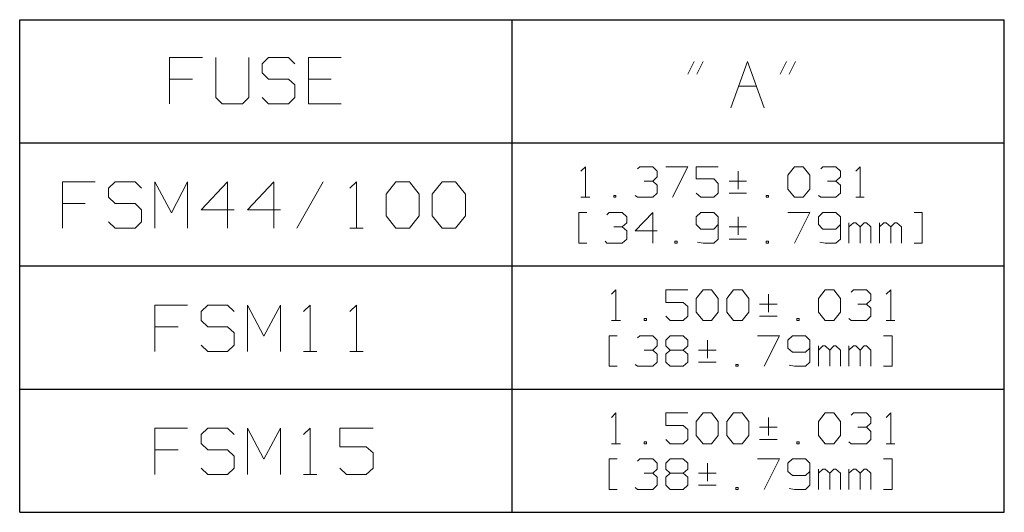
# Model space of a CAD drawing. Units: inches. Extents: x -3.57 to 3.55, y -2.65 to 2.91.
# Drawn here: x 0.2 to 1.73, y -1.23 to -0.47 of the extents above; entities that cross this region are included whole.
import ezdxf

# ---------------------------------------------------------------- set-up
doc = ezdxf.new("R2010")
doc.units = ezdxf.units.IN
doc.header["$MEASUREMENT"] = 0
doc.layers.add('Layer 1', color=7, linetype='Continuous')

msp = doc.modelspace()

# ---------------------------------------------------------------- linework, layer by layer
at = {"layer": 'Layer 1', "lineweight": 25}
for points in [[(0.2021, -0.466), (0.2021, -0.466), (1.725, -0.466), (1.725, -0.466)], [(0.2021, -1.2271), (0.2021, -1.2271), (0.2021, -0.466), (0.2021, -0.466)], [(0.9639, -1.2271), (0.9639, -1.2271), (0.9639, -0.466), (0.9639, -0.466)], [(1.725, -1.2271), (1.725, -1.2271), (1.725, -0.466), (1.725, -0.466)], [(0.2021, -0.6563), (0.2021, -0.6563), (1.725, -0.6563), (1.725, -0.6563)], [(0.2021, -0.8465), (0.2021, -0.8465), (1.725, -0.8465), (1.725, -0.8465)], [(0.2021, -1.0368), (0.2021, -1.0368), (1.725, -1.0368), (1.725, -1.0368)], [(0.2021, -1.2271), (0.2021, -1.2271), (1.725, -1.2271), (1.725, -1.2271)]]:
    msp.add_open_spline(points, degree=3, dxfattribs=at)
at = {"layer": 'Layer 1', "lineweight": 13}
for points in [[(0.4847, -0.5243), (0.4847, -0.5243), (0.434, -0.5243), (0.434, -0.5243)], [(0.434, -0.5243), (0.434, -0.5243), (0.434, -0.5958), (0.434, -0.5958)], [(0.5056, -0.5243), (0.5056, -0.5243), (0.5056, -0.5861), (0.5056, -0.5861)], [(0.5563, -0.5861), (0.5563, -0.5861), (0.5563, -0.5243), (0.5563, -0.5243)], [(0.5868, -0.5243), (0.5868, -0.5243), (0.5771, -0.534), (0.5771, -0.534)], [(0.6181, -0.5243), (0.6181, -0.5243), (0.5868, -0.5243), (0.5868, -0.5243)], [(0.6278, -0.534), (0.6278, -0.534), (0.6181, -0.5243), (0.6181, -0.5243)], [(0.6993, -0.5243), (0.6993, -0.5243), (0.6486, -0.5243), (0.6486, -0.5243)], [(0.6486, -0.5243), (0.6486, -0.5243), (0.6486, -0.5958), (0.6486, -0.5958)], [(1.2451, -0.5306), (1.2451, -0.5306), (1.2354, -0.55), (1.2354, -0.55)], [(1.259, -0.5306), (1.259, -0.5306), (1.2493, -0.55), (1.2493, -0.55)], [(1.3021, -0.6021), (1.3021, -0.6021), (1.3278, -0.5306), (1.3278, -0.5306)], [(1.3278, -0.5306), (1.3278, -0.5306), (1.3535, -0.6021), (1.3535, -0.6021)], [(1.3882, -0.5306), (1.3882, -0.5306), (1.3785, -0.55), (1.3785, -0.55)], [(1.4021, -0.5306), (1.4021, -0.5306), (1.3924, -0.55), (1.3924, -0.55)], [(0.5771, -0.534), (0.5771, -0.534), (0.5771, -0.5479), (0.5771, -0.5479)], [(0.5771, -0.5479), (0.5771, -0.5479), (0.5868, -0.5576), (0.5868, -0.5576)], [(0.4694, -0.5576), (0.4694, -0.5576), (0.434, -0.5576), (0.434, -0.5576)], [(0.5868, -0.5576), (0.5868, -0.5576), (0.6181, -0.5576), (0.6181, -0.5576)], [(0.6181, -0.5576), (0.6181, -0.5576), (0.6278, -0.5667), (0.6278, -0.5667)], [(0.684, -0.5576), (0.684, -0.5576), (0.6486, -0.5576), (0.6486, -0.5576)], [(0.6278, -0.5667), (0.6278, -0.5667), (0.6278, -0.5861), (0.6278, -0.5861)], [(1.3139, -0.5688), (1.3139, -0.5688), (1.341, -0.5688), (1.341, -0.5688)], [(0.5056, -0.5861), (0.5056, -0.5861), (0.5153, -0.5958), (0.5153, -0.5958)], [(0.5465, -0.5958), (0.5465, -0.5958), (0.5563, -0.5861), (0.5563, -0.5861)], [(0.5868, -0.5958), (0.5868, -0.5958), (0.5771, -0.5861), (0.5771, -0.5861)], [(0.6278, -0.5861), (0.6278, -0.5861), (0.6181, -0.5958), (0.6181, -0.5958)], [(0.5153, -0.5958), (0.5153, -0.5958), (0.5465, -0.5958), (0.5465, -0.5958)], [(0.6181, -0.5958), (0.6181, -0.5958), (0.5868, -0.5958), (0.5868, -0.5958)], [(0.6486, -0.5958), (0.6486, -0.5958), (0.6993, -0.5958), (0.6993, -0.5958)], [(1.0701, -0.7), (1.0701, -0.7), (1.0771, -0.6931), (1.0771, -0.6931)], [(1.0771, -0.6931), (1.0771, -0.6931), (1.0771, -0.7403), (1.0771, -0.7403)], [(1.1576, -0.6965), (1.1576, -0.6965), (1.1611, -0.6931), (1.1611, -0.6931)], [(1.1611, -0.6931), (1.1611, -0.6931), (1.1813, -0.6931), (1.1813, -0.6931)], [(1.1813, -0.6931), (1.1813, -0.6931), (1.1882, -0.7), (1.1882, -0.7)], [(1.1882, -0.7), (1.1882, -0.7), (1.1882, -0.709), (1.1882, -0.709)], [(1.2014, -0.6931), (1.2014, -0.6931), (1.2354, -0.6931), (1.2354, -0.6931)], [(1.2354, -0.6931), (1.2354, -0.6931), (1.2118, -0.7403), (1.2118, -0.7403)], [(1.2826, -0.6931), (1.2826, -0.6931), (1.2486, -0.6931), (1.2486, -0.6931)], [(1.2486, -0.6931), (1.2486, -0.6931), (1.2486, -0.7118), (1.2486, -0.7118)], [(1.3132, -0.7278), (1.3132, -0.7278), (1.3132, -0.7), (1.3132, -0.7)], [(1.3903, -0.7063), (1.3903, -0.7063), (1.4007, -0.6931), (1.4007, -0.6931)], [(1.4007, -0.6931), (1.4007, -0.6931), (1.4139, -0.6931), (1.4139, -0.6931)], [(1.4139, -0.6931), (1.4139, -0.6931), (1.4243, -0.7063), (1.4243, -0.7063)], [(1.441, -0.6965), (1.441, -0.6965), (1.4444, -0.6931), (1.4444, -0.6931)], [(1.4444, -0.6931), (1.4444, -0.6931), (1.4646, -0.6931), (1.4646, -0.6931)], [(1.4646, -0.6931), (1.4646, -0.6931), (1.4715, -0.7), (1.4715, -0.7)], [(1.4715, -0.7), (1.4715, -0.7), (1.4715, -0.709), (1.4715, -0.709)], [(1.4951, -0.7), (1.4951, -0.7), (1.5021, -0.6931), (1.5021, -0.6931)], [(1.5021, -0.6931), (1.5021, -0.6931), (1.5021, -0.7403), (1.5021, -0.7403)], [(1.1681, -0.7153), (1.1681, -0.7153), (1.1813, -0.7153), (1.1813, -0.7153)], [(1.1813, -0.7153), (1.1813, -0.7153), (1.1882, -0.709), (1.1882, -0.709)], [(1.1813, -0.7153), (1.1813, -0.7153), (1.1882, -0.7215), (1.1882, -0.7215)], [(1.2486, -0.7118), (1.2486, -0.7118), (1.2757, -0.7118), (1.2757, -0.7118)], [(1.2757, -0.7118), (1.2757, -0.7118), (1.2826, -0.7188), (1.2826, -0.7188)], [(1.2993, -0.7153), (1.2993, -0.7153), (1.3264, -0.7153), (1.3264, -0.7153)], [(1.3903, -0.7278), (1.3903, -0.7278), (1.3903, -0.7063), (1.3903, -0.7063)], [(1.4243, -0.7063), (1.4243, -0.7063), (1.4243, -0.7278), (1.4243, -0.7278)], [(1.4514, -0.7153), (1.4514, -0.7153), (1.4646, -0.7153), (1.4646, -0.7153)], [(1.4646, -0.7153), (1.4646, -0.7153), (1.4715, -0.709), (1.4715, -0.709)], [(1.4646, -0.7153), (1.4646, -0.7153), (1.4715, -0.7215), (1.4715, -0.7215)], [(0.3188, -0.7167), (0.3188, -0.7167), (0.2681, -0.7167), (0.2681, -0.7167)], [(0.2681, -0.7167), (0.2681, -0.7167), (0.2681, -0.7882), (0.2681, -0.7882)], [(0.35, -0.7167), (0.35, -0.7167), (0.3396, -0.7264), (0.3396, -0.7264)], [(0.3396, -0.7264), (0.3396, -0.7264), (0.3396, -0.7403), (0.3396, -0.7403)], [(0.3806, -0.7167), (0.3806, -0.7167), (0.35, -0.7167), (0.35, -0.7167)], [(0.3903, -0.7264), (0.3903, -0.7264), (0.3806, -0.7167), (0.3806, -0.7167)], [(0.4111, -0.7882), (0.4111, -0.7882), (0.4111, -0.7167), (0.4111, -0.7167)], [(0.4111, -0.7167), (0.4111, -0.7167), (0.4368, -0.7646), (0.4368, -0.7646)], [(0.4368, -0.7646), (0.4368, -0.7646), (0.4618, -0.7167), (0.4618, -0.7167)], [(0.4618, -0.7167), (0.4618, -0.7167), (0.4618, -0.7882), (0.4618, -0.7882)], [(0.5236, -0.7167), (0.5236, -0.7167), (0.4826, -0.7597), (0.4826, -0.7597)], [(0.5236, -0.7882), (0.5236, -0.7882), (0.5236, -0.7167), (0.5236, -0.7167)], [(0.5951, -0.7167), (0.5951, -0.7167), (0.5542, -0.7597), (0.5542, -0.7597)], [(0.5951, -0.7882), (0.5951, -0.7882), (0.5951, -0.7167), (0.5951, -0.7167)], [(0.6715, -0.7167), (0.6715, -0.7167), (0.6306, -0.7882), (0.6306, -0.7882)], [(0.7125, -0.7264), (0.7125, -0.7264), (0.7229, -0.7167), (0.7229, -0.7167)], [(0.7229, -0.7167), (0.7229, -0.7167), (0.7229, -0.7882), (0.7229, -0.7882)], [(0.7688, -0.7354), (0.7688, -0.7354), (0.784, -0.7167), (0.784, -0.7167)], [(0.784, -0.7167), (0.784, -0.7167), (0.8049, -0.7167), (0.8049, -0.7167)], [(0.8049, -0.7167), (0.8049, -0.7167), (0.8201, -0.7354), (0.8201, -0.7354)], [(0.8403, -0.7354), (0.8403, -0.7354), (0.8556, -0.7167), (0.8556, -0.7167)], [(0.8556, -0.7167), (0.8556, -0.7167), (0.8764, -0.7167), (0.8764, -0.7167)], [(0.8764, -0.7167), (0.8764, -0.7167), (0.8917, -0.7354), (0.8917, -0.7354)], [(1.1882, -0.7215), (1.1882, -0.7215), (1.1882, -0.734), (1.1882, -0.734)], [(1.2826, -0.7188), (1.2826, -0.7188), (1.2826, -0.734), (1.2826, -0.734)], [(1.4007, -0.7403), (1.4007, -0.7403), (1.3903, -0.7278), (1.3903, -0.7278)], [(1.4243, -0.7278), (1.4243, -0.7278), (1.4139, -0.7403), (1.4139, -0.7403)], [(1.4715, -0.7215), (1.4715, -0.7215), (1.4715, -0.734), (1.4715, -0.734)], [(0.3396, -0.7403), (0.3396, -0.7403), (0.35, -0.75), (0.35, -0.75)], [(0.7688, -0.7688), (0.7688, -0.7688), (0.7688, -0.7354), (0.7688, -0.7354)], [(0.8201, -0.7354), (0.8201, -0.7354), (0.8201, -0.7688), (0.8201, -0.7688)], [(0.8403, -0.7688), (0.8403, -0.7688), (0.8403, -0.7354), (0.8403, -0.7354)], [(0.8917, -0.7354), (0.8917, -0.7354), (0.8917, -0.7688), (0.8917, -0.7688)], [(1.0701, -0.7403), (1.0701, -0.7403), (1.084, -0.7403), (1.084, -0.7403)], [(1.1243, -0.7375), (1.1243, -0.7375), (1.1208, -0.7375), (1.1208, -0.7375)], [(1.1208, -0.7375), (1.1208, -0.7375), (1.1208, -0.7403), (1.1208, -0.7403)], [(1.1208, -0.7403), (1.1208, -0.7403), (1.1243, -0.7403), (1.1243, -0.7403)], [(1.1243, -0.7403), (1.1243, -0.7403), (1.1243, -0.7375), (1.1243, -0.7375)], [(1.1576, -0.7403), (1.1576, -0.7403), (1.1542, -0.7375), (1.1542, -0.7375)], [(1.1813, -0.7403), (1.1813, -0.7403), (1.1576, -0.7403), (1.1576, -0.7403)], [(1.1882, -0.734), (1.1882, -0.734), (1.1813, -0.7403), (1.1813, -0.7403)], [(1.2556, -0.7403), (1.2556, -0.7403), (1.2486, -0.734), (1.2486, -0.734)], [(1.2757, -0.7403), (1.2757, -0.7403), (1.2556, -0.7403), (1.2556, -0.7403)], [(1.2826, -0.734), (1.2826, -0.734), (1.2757, -0.7403), (1.2757, -0.7403)], [(1.2993, -0.734), (1.2993, -0.734), (1.3264, -0.734), (1.3264, -0.734)], [(1.3604, -0.7375), (1.3604, -0.7375), (1.3569, -0.7375), (1.3569, -0.7375)], [(1.3569, -0.7375), (1.3569, -0.7375), (1.3569, -0.7403), (1.3569, -0.7403)], [(1.3569, -0.7403), (1.3569, -0.7403), (1.3604, -0.7403), (1.3604, -0.7403)], [(1.3604, -0.7403), (1.3604, -0.7403), (1.3604, -0.7375), (1.3604, -0.7375)], [(1.4139, -0.7403), (1.4139, -0.7403), (1.4007, -0.7403), (1.4007, -0.7403)], [(1.441, -0.7403), (1.441, -0.7403), (1.4375, -0.7375), (1.4375, -0.7375)], [(1.4646, -0.7403), (1.4646, -0.7403), (1.441, -0.7403), (1.441, -0.7403)], [(1.4715, -0.734), (1.4715, -0.734), (1.4646, -0.7403), (1.4646, -0.7403)], [(1.4951, -0.7403), (1.4951, -0.7403), (1.5083, -0.7403), (1.5083, -0.7403)], [(0.3035, -0.75), (0.3035, -0.75), (0.2681, -0.75), (0.2681, -0.75)], [(0.35, -0.75), (0.35, -0.75), (0.3806, -0.75), (0.3806, -0.75)], [(0.3806, -0.75), (0.3806, -0.75), (0.3903, -0.7597), (0.3903, -0.7597)], [(0.3903, -0.7597), (0.3903, -0.7597), (0.3903, -0.7785), (0.3903, -0.7785)], [(0.4826, -0.7597), (0.4826, -0.7597), (0.534, -0.7597), (0.534, -0.7597)], [(0.5542, -0.7597), (0.5542, -0.7597), (0.6056, -0.7597), (0.6056, -0.7597)], [(0.784, -0.7882), (0.784, -0.7882), (0.7688, -0.7688), (0.7688, -0.7688)], [(0.8201, -0.7688), (0.8201, -0.7688), (0.8049, -0.7882), (0.8049, -0.7882)], [(0.8556, -0.7882), (0.8556, -0.7882), (0.8403, -0.7688), (0.8403, -0.7688)], [(0.8917, -0.7688), (0.8917, -0.7688), (0.8764, -0.7882), (0.8764, -0.7882)], [(1.0792, -0.7639), (1.0792, -0.7639), (1.0667, -0.7639), (1.0667, -0.7639)], [(1.0667, -0.7639), (1.0667, -0.7639), (1.0667, -0.8111), (1.0667, -0.8111)], [(1.1104, -0.7674), (1.1104, -0.7674), (1.1139, -0.7639), (1.1139, -0.7639)], [(1.1139, -0.7639), (1.1139, -0.7639), (1.134, -0.7639), (1.134, -0.7639)], [(1.134, -0.7639), (1.134, -0.7639), (1.141, -0.7708), (1.141, -0.7708)], [(1.141, -0.7708), (1.141, -0.7708), (1.141, -0.7799), (1.141, -0.7799)], [(1.1813, -0.7639), (1.1813, -0.7639), (1.1542, -0.7924), (1.1542, -0.7924)], [(1.1813, -0.8111), (1.1813, -0.8111), (1.1813, -0.7639), (1.1813, -0.7639)], [(1.2556, -0.7639), (1.2556, -0.7639), (1.2486, -0.7708), (1.2486, -0.7708)], [(1.2486, -0.7708), (1.2486, -0.7708), (1.2486, -0.7826), (1.2486, -0.7826)], [(1.2757, -0.7639), (1.2757, -0.7639), (1.2556, -0.7639), (1.2556, -0.7639)], [(1.2826, -0.7708), (1.2826, -0.7708), (1.2757, -0.7639), (1.2757, -0.7639)], [(1.2826, -0.7708), (1.2826, -0.7708), (1.2826, -0.8049), (1.2826, -0.8049)], [(1.3132, -0.7986), (1.3132, -0.7986), (1.3132, -0.7708), (1.3132, -0.7708)], [(1.3903, -0.7639), (1.3903, -0.7639), (1.4243, -0.7639), (1.4243, -0.7639)], [(1.4243, -0.7639), (1.4243, -0.7639), (1.4007, -0.8111), (1.4007, -0.8111)], [(1.4444, -0.7639), (1.4444, -0.7639), (1.4375, -0.7708), (1.4375, -0.7708)], [(1.4375, -0.7708), (1.4375, -0.7708), (1.4375, -0.7826), (1.4375, -0.7826)], [(1.4646, -0.7639), (1.4646, -0.7639), (1.4444, -0.7639), (1.4444, -0.7639)], [(1.4715, -0.7708), (1.4715, -0.7708), (1.4646, -0.7639), (1.4646, -0.7639)], [(1.4715, -0.7708), (1.4715, -0.7708), (1.4715, -0.8049), (1.4715, -0.8049)], [(1.5854, -0.7639), (1.5854, -0.7639), (1.5979, -0.7639), (1.5979, -0.7639)], [(1.5979, -0.7639), (1.5979, -0.7639), (1.5979, -0.8111), (1.5979, -0.8111)], [(0.35, -0.7882), (0.35, -0.7882), (0.3396, -0.7785), (0.3396, -0.7785)], [(0.3806, -0.7882), (0.3806, -0.7882), (0.35, -0.7882), (0.35, -0.7882)], [(0.3903, -0.7785), (0.3903, -0.7785), (0.3806, -0.7882), (0.3806, -0.7882)], [(0.7125, -0.7882), (0.7125, -0.7882), (0.7333, -0.7882), (0.7333, -0.7882)], [(0.8049, -0.7882), (0.8049, -0.7882), (0.784, -0.7882), (0.784, -0.7882)], [(0.8764, -0.7882), (0.8764, -0.7882), (0.8556, -0.7882), (0.8556, -0.7882)], [(1.1208, -0.7861), (1.1208, -0.7861), (1.134, -0.7861), (1.134, -0.7861)], [(1.134, -0.7861), (1.134, -0.7861), (1.141, -0.7799), (1.141, -0.7799)], [(1.134, -0.7861), (1.134, -0.7861), (1.141, -0.7924), (1.141, -0.7924)], [(1.2486, -0.7826), (1.2486, -0.7826), (1.2556, -0.7896), (1.2556, -0.7896)], [(1.2556, -0.7896), (1.2556, -0.7896), (1.2757, -0.7896), (1.2757, -0.7896)], [(1.2757, -0.7896), (1.2757, -0.7896), (1.2826, -0.7826), (1.2826, -0.7826)], [(1.2993, -0.7861), (1.2993, -0.7861), (1.3264, -0.7861), (1.3264, -0.7861)], [(1.4375, -0.7826), (1.4375, -0.7826), (1.4444, -0.7896), (1.4444, -0.7896)], [(1.4444, -0.7896), (1.4444, -0.7896), (1.4646, -0.7896), (1.4646, -0.7896)], [(1.4646, -0.7896), (1.4646, -0.7896), (1.4715, -0.7826), (1.4715, -0.7826)], [(1.4847, -0.8111), (1.4847, -0.8111), (1.4847, -0.7799), (1.4847, -0.7799)], [(1.4917, -0.7799), (1.4917, -0.7799), (1.4847, -0.7861), (1.4847, -0.7861)], [(1.4951, -0.7799), (1.4951, -0.7799), (1.4917, -0.7799), (1.4917, -0.7799)], [(1.5021, -0.7861), (1.5021, -0.7861), (1.4951, -0.7799), (1.4951, -0.7799)], [(1.5083, -0.7799), (1.5083, -0.7799), (1.5021, -0.7861), (1.5021, -0.7861)], [(1.5021, -0.8111), (1.5021, -0.8111), (1.5021, -0.7861), (1.5021, -0.7861)], [(1.5118, -0.7799), (1.5118, -0.7799), (1.5083, -0.7799), (1.5083, -0.7799)], [(1.5188, -0.7861), (1.5188, -0.7861), (1.5118, -0.7799), (1.5118, -0.7799)], [(1.5188, -0.8111), (1.5188, -0.8111), (1.5188, -0.7861), (1.5188, -0.7861)], [(1.5319, -0.8111), (1.5319, -0.8111), (1.5319, -0.7799), (1.5319, -0.7799)], [(1.5389, -0.7799), (1.5389, -0.7799), (1.5319, -0.7861), (1.5319, -0.7861)], [(1.5424, -0.7799), (1.5424, -0.7799), (1.5389, -0.7799), (1.5389, -0.7799)], [(1.5493, -0.7861), (1.5493, -0.7861), (1.5424, -0.7799), (1.5424, -0.7799)], [(1.5556, -0.7799), (1.5556, -0.7799), (1.5493, -0.7861), (1.5493, -0.7861)], [(1.5493, -0.8111), (1.5493, -0.8111), (1.5493, -0.7861), (1.5493, -0.7861)], [(1.559, -0.7799), (1.559, -0.7799), (1.5556, -0.7799), (1.5556, -0.7799)], [(1.566, -0.7861), (1.566, -0.7861), (1.559, -0.7799), (1.559, -0.7799)], [(1.566, -0.8111), (1.566, -0.8111), (1.566, -0.7861), (1.566, -0.7861)], [(1.141, -0.8049), (1.141, -0.8049), (1.134, -0.8111), (1.134, -0.8111)], [(1.141, -0.7924), (1.141, -0.7924), (1.141, -0.8049), (1.141, -0.8049)], [(1.1542, -0.7924), (1.1542, -0.7924), (1.1882, -0.7924), (1.1882, -0.7924)], [(1.2826, -0.8049), (1.2826, -0.8049), (1.2757, -0.8111), (1.2757, -0.8111)], [(1.2993, -0.8049), (1.2993, -0.8049), (1.3264, -0.8049), (1.3264, -0.8049)], [(1.4715, -0.8049), (1.4715, -0.8049), (1.4646, -0.8111), (1.4646, -0.8111)], [(1.0667, -0.8111), (1.0667, -0.8111), (1.0792, -0.8111), (1.0792, -0.8111)], [(1.1104, -0.8111), (1.1104, -0.8111), (1.1076, -0.8083), (1.1076, -0.8083)], [(1.134, -0.8111), (1.134, -0.8111), (1.1104, -0.8111), (1.1104, -0.8111)], [(1.2188, -0.8083), (1.2188, -0.8083), (1.2153, -0.8083), (1.2153, -0.8083)], [(1.2153, -0.8083), (1.2153, -0.8083), (1.2153, -0.8111), (1.2153, -0.8111)], [(1.2153, -0.8111), (1.2153, -0.8111), (1.2188, -0.8111), (1.2188, -0.8111)], [(1.2188, -0.8111), (1.2188, -0.8111), (1.2188, -0.8083), (1.2188, -0.8083)], [(1.259, -0.8111), (1.259, -0.8111), (1.2507, -0.8097), (1.2507, -0.8097)], [(1.2757, -0.8111), (1.2757, -0.8111), (1.259, -0.8111), (1.259, -0.8111)], [(1.3604, -0.8083), (1.3604, -0.8083), (1.3569, -0.8083), (1.3569, -0.8083)], [(1.3569, -0.8083), (1.3569, -0.8083), (1.3569, -0.8111), (1.3569, -0.8111)], [(1.3569, -0.8111), (1.3569, -0.8111), (1.3604, -0.8111), (1.3604, -0.8111)], [(1.3604, -0.8111), (1.3604, -0.8111), (1.3604, -0.8083), (1.3604, -0.8083)], [(1.4479, -0.8111), (1.4479, -0.8111), (1.4396, -0.8097), (1.4396, -0.8097)], [(1.4646, -0.8111), (1.4646, -0.8111), (1.4479, -0.8111), (1.4479, -0.8111)], [(1.5979, -0.8111), (1.5979, -0.8111), (1.5854, -0.8111), (1.5854, -0.8111)], [(1.1174, -0.8903), (1.1174, -0.8903), (1.1243, -0.8833), (1.1243, -0.8833)], [(1.1243, -0.8833), (1.1243, -0.8833), (1.1243, -0.9306), (1.1243, -0.9306)], [(1.2354, -0.8833), (1.2354, -0.8833), (1.2014, -0.8833), (1.2014, -0.8833)], [(1.2014, -0.8833), (1.2014, -0.8833), (1.2014, -0.9028), (1.2014, -0.9028)], [(1.2486, -0.8965), (1.2486, -0.8965), (1.259, -0.8833), (1.259, -0.8833)], [(1.2486, -0.9181), (1.2486, -0.9181), (1.2486, -0.8965), (1.2486, -0.8965)], [(1.259, -0.8833), (1.259, -0.8833), (1.2722, -0.8833), (1.2722, -0.8833)], [(1.2722, -0.8833), (1.2722, -0.8833), (1.2826, -0.8965), (1.2826, -0.8965)], [(1.2826, -0.8965), (1.2826, -0.8965), (1.2826, -0.9181), (1.2826, -0.9181)], [(1.2958, -0.8965), (1.2958, -0.8965), (1.3063, -0.8833), (1.3063, -0.8833)], [(1.2958, -0.9181), (1.2958, -0.9181), (1.2958, -0.8965), (1.2958, -0.8965)], [(1.3063, -0.8833), (1.3063, -0.8833), (1.3194, -0.8833), (1.3194, -0.8833)], [(1.3194, -0.8833), (1.3194, -0.8833), (1.3299, -0.8965), (1.3299, -0.8965)], [(1.3299, -0.8965), (1.3299, -0.8965), (1.3299, -0.9181), (1.3299, -0.9181)], [(1.3604, -0.9181), (1.3604, -0.9181), (1.3604, -0.8903), (1.3604, -0.8903)], [(1.4375, -0.8965), (1.4375, -0.8965), (1.4479, -0.8833), (1.4479, -0.8833)], [(1.4375, -0.9181), (1.4375, -0.9181), (1.4375, -0.8965), (1.4375, -0.8965)], [(1.4479, -0.8833), (1.4479, -0.8833), (1.4611, -0.8833), (1.4611, -0.8833)], [(1.4611, -0.8833), (1.4611, -0.8833), (1.4715, -0.8965), (1.4715, -0.8965)], [(1.4715, -0.8965), (1.4715, -0.8965), (1.4715, -0.9181), (1.4715, -0.9181)], [(1.4882, -0.8868), (1.4882, -0.8868), (1.4917, -0.8833), (1.4917, -0.8833)], [(1.4917, -0.8833), (1.4917, -0.8833), (1.5118, -0.8833), (1.5118, -0.8833)], [(1.5118, -0.8833), (1.5118, -0.8833), (1.5188, -0.8903), (1.5188, -0.8903)], [(1.5188, -0.8903), (1.5188, -0.8903), (1.5188, -0.8993), (1.5188, -0.8993)], [(1.5424, -0.8903), (1.5424, -0.8903), (1.5493, -0.8833), (1.5493, -0.8833)], [(1.5493, -0.8833), (1.5493, -0.8833), (1.5493, -0.9306), (1.5493, -0.9306)], [(0.4618, -0.9069), (0.4618, -0.9069), (0.4111, -0.9069), (0.4111, -0.9069)], [(0.4111, -0.9069), (0.4111, -0.9069), (0.4111, -0.9785), (0.4111, -0.9785)], [(0.4931, -0.9069), (0.4931, -0.9069), (0.4826, -0.9167), (0.4826, -0.9167)], [(0.5236, -0.9069), (0.5236, -0.9069), (0.4931, -0.9069), (0.4931, -0.9069)], [(0.534, -0.9167), (0.534, -0.9167), (0.5236, -0.9069), (0.5236, -0.9069)], [(0.5542, -0.9785), (0.5542, -0.9785), (0.5542, -0.9069), (0.5542, -0.9069)], [(0.5542, -0.9069), (0.5542, -0.9069), (0.5799, -0.9549), (0.5799, -0.9549)], [(0.5799, -0.9549), (0.5799, -0.9549), (0.6056, -0.9069), (0.6056, -0.9069)], [(0.6056, -0.9069), (0.6056, -0.9069), (0.6056, -0.9785), (0.6056, -0.9785)], [(0.641, -0.9167), (0.641, -0.9167), (0.6514, -0.9069), (0.6514, -0.9069)], [(0.6514, -0.9069), (0.6514, -0.9069), (0.6514, -0.9785), (0.6514, -0.9785)], [(0.7125, -0.9167), (0.7125, -0.9167), (0.7229, -0.9069), (0.7229, -0.9069)], [(0.7229, -0.9069), (0.7229, -0.9069), (0.7229, -0.9785), (0.7229, -0.9785)], [(1.2014, -0.9028), (1.2014, -0.9028), (1.2285, -0.9028), (1.2285, -0.9028)], [(1.2285, -0.9028), (1.2285, -0.9028), (1.2354, -0.909), (1.2354, -0.909)], [(1.2354, -0.909), (1.2354, -0.909), (1.2354, -0.9243), (1.2354, -0.9243)], [(1.3465, -0.9056), (1.3465, -0.9056), (1.3736, -0.9056), (1.3736, -0.9056)], [(1.4986, -0.9056), (1.4986, -0.9056), (1.5118, -0.9056), (1.5118, -0.9056)], [(1.5118, -0.9056), (1.5118, -0.9056), (1.5188, -0.8993), (1.5188, -0.8993)], [(1.5118, -0.9056), (1.5118, -0.9056), (1.5188, -0.9118), (1.5188, -0.9118)], [(1.5188, -0.9118), (1.5188, -0.9118), (1.5188, -0.9243), (1.5188, -0.9243)], [(0.4826, -0.9167), (0.4826, -0.9167), (0.4826, -0.9306), (0.4826, -0.9306)], [(1.1715, -0.9278), (1.1715, -0.9278), (1.1681, -0.9278), (1.1681, -0.9278)], [(1.1681, -0.9278), (1.1681, -0.9278), (1.1681, -0.9306), (1.1681, -0.9306)], [(1.1715, -0.9306), (1.1715, -0.9306), (1.1715, -0.9278), (1.1715, -0.9278)], [(1.2083, -0.9306), (1.2083, -0.9306), (1.2014, -0.9243), (1.2014, -0.9243)], [(1.2354, -0.9243), (1.2354, -0.9243), (1.2285, -0.9306), (1.2285, -0.9306)], [(1.259, -0.9306), (1.259, -0.9306), (1.2486, -0.9181), (1.2486, -0.9181)], [(1.2826, -0.9181), (1.2826, -0.9181), (1.2722, -0.9306), (1.2722, -0.9306)], [(1.3063, -0.9306), (1.3063, -0.9306), (1.2958, -0.9181), (1.2958, -0.9181)], [(1.3299, -0.9181), (1.3299, -0.9181), (1.3194, -0.9306), (1.3194, -0.9306)], [(1.3465, -0.9243), (1.3465, -0.9243), (1.3736, -0.9243), (1.3736, -0.9243)], [(1.4076, -0.9278), (1.4076, -0.9278), (1.4042, -0.9278), (1.4042, -0.9278)], [(1.4042, -0.9278), (1.4042, -0.9278), (1.4042, -0.9306), (1.4042, -0.9306)], [(1.4076, -0.9306), (1.4076, -0.9306), (1.4076, -0.9278), (1.4076, -0.9278)], [(1.4479, -0.9306), (1.4479, -0.9306), (1.4375, -0.9181), (1.4375, -0.9181)], [(1.4715, -0.9181), (1.4715, -0.9181), (1.4611, -0.9306), (1.4611, -0.9306)], [(1.4882, -0.9306), (1.4882, -0.9306), (1.4847, -0.9278), (1.4847, -0.9278)], [(1.5188, -0.9243), (1.5188, -0.9243), (1.5118, -0.9306), (1.5118, -0.9306)], [(0.4472, -0.9403), (0.4472, -0.9403), (0.4111, -0.9403), (0.4111, -0.9403)], [(0.4826, -0.9306), (0.4826, -0.9306), (0.4931, -0.9403), (0.4931, -0.9403)], [(0.4931, -0.9403), (0.4931, -0.9403), (0.5236, -0.9403), (0.5236, -0.9403)], [(0.5236, -0.9403), (0.5236, -0.9403), (0.534, -0.95), (0.534, -0.95)], [(1.1174, -0.9306), (1.1174, -0.9306), (1.1313, -0.9306), (1.1313, -0.9306)], [(1.1681, -0.9306), (1.1681, -0.9306), (1.1715, -0.9306), (1.1715, -0.9306)], [(1.2285, -0.9306), (1.2285, -0.9306), (1.2083, -0.9306), (1.2083, -0.9306)], [(1.2722, -0.9306), (1.2722, -0.9306), (1.259, -0.9306), (1.259, -0.9306)], [(1.3194, -0.9306), (1.3194, -0.9306), (1.3063, -0.9306), (1.3063, -0.9306)], [(1.4042, -0.9306), (1.4042, -0.9306), (1.4076, -0.9306), (1.4076, -0.9306)], [(1.4611, -0.9306), (1.4611, -0.9306), (1.4479, -0.9306), (1.4479, -0.9306)], [(1.5118, -0.9306), (1.5118, -0.9306), (1.4882, -0.9306), (1.4882, -0.9306)], [(1.5424, -0.9306), (1.5424, -0.9306), (1.5556, -0.9306), (1.5556, -0.9306)], [(0.534, -0.95), (0.534, -0.95), (0.534, -0.9688), (0.534, -0.9688)], [(1.1264, -0.9542), (1.1264, -0.9542), (1.1139, -0.9542), (1.1139, -0.9542)], [(1.1139, -0.9542), (1.1139, -0.9542), (1.1139, -1.0014), (1.1139, -1.0014)], [(1.1576, -0.9576), (1.1576, -0.9576), (1.1611, -0.9542), (1.1611, -0.9542)], [(1.1611, -0.9542), (1.1611, -0.9542), (1.1813, -0.9542), (1.1813, -0.9542)], [(1.1813, -0.9542), (1.1813, -0.9542), (1.1882, -0.9611), (1.1882, -0.9611)], [(1.2014, -0.9611), (1.2014, -0.9611), (1.2083, -0.9542), (1.2083, -0.9542)], [(1.2083, -0.9542), (1.2083, -0.9542), (1.2285, -0.9542), (1.2285, -0.9542)], [(1.2285, -0.9542), (1.2285, -0.9542), (1.2354, -0.9611), (1.2354, -0.9611)], [(1.3431, -0.9542), (1.3431, -0.9542), (1.3771, -0.9542), (1.3771, -0.9542)], [(1.3771, -0.9542), (1.3771, -0.9542), (1.3535, -1.0014), (1.3535, -1.0014)], [(1.3972, -0.9542), (1.3972, -0.9542), (1.3903, -0.9611), (1.3903, -0.9611)], [(1.4174, -0.9542), (1.4174, -0.9542), (1.3972, -0.9542), (1.3972, -0.9542)], [(1.4243, -0.9611), (1.4243, -0.9611), (1.4174, -0.9542), (1.4174, -0.9542)], [(1.5382, -0.9542), (1.5382, -0.9542), (1.5514, -0.9542), (1.5514, -0.9542)], [(1.5514, -0.9542), (1.5514, -0.9542), (1.5514, -1.0014), (1.5514, -1.0014)], [(0.4931, -0.9785), (0.4931, -0.9785), (0.4826, -0.9688), (0.4826, -0.9688)], [(0.534, -0.9688), (0.534, -0.9688), (0.5236, -0.9785), (0.5236, -0.9785)], [(1.1813, -0.9764), (1.1813, -0.9764), (1.1882, -0.9701), (1.1882, -0.9701)], [(1.1882, -0.9611), (1.1882, -0.9611), (1.1882, -0.9701), (1.1882, -0.9701)], [(1.2014, -0.9701), (1.2014, -0.9701), (1.2014, -0.9611), (1.2014, -0.9611)], [(1.2083, -0.9764), (1.2083, -0.9764), (1.2014, -0.9701), (1.2014, -0.9701)], [(1.2354, -0.9701), (1.2354, -0.9701), (1.2285, -0.9764), (1.2285, -0.9764)], [(1.2354, -0.9611), (1.2354, -0.9611), (1.2354, -0.9701), (1.2354, -0.9701)], [(1.266, -0.9889), (1.266, -0.9889), (1.266, -0.9611), (1.266, -0.9611)], [(1.3903, -0.9611), (1.3903, -0.9611), (1.3903, -0.9736), (1.3903, -0.9736)], [(1.3903, -0.9736), (1.3903, -0.9736), (1.3972, -0.9799), (1.3972, -0.9799)], [(1.4174, -0.9799), (1.4174, -0.9799), (1.4243, -0.9736), (1.4243, -0.9736)], [(1.4243, -0.9611), (1.4243, -0.9611), (1.4243, -0.9951), (1.4243, -0.9951)], [(1.4375, -1.0014), (1.4375, -1.0014), (1.4375, -0.9701), (1.4375, -0.9701)], [(1.4444, -0.9701), (1.4444, -0.9701), (1.4375, -0.9764), (1.4375, -0.9764)], [(1.4479, -0.9701), (1.4479, -0.9701), (1.4444, -0.9701), (1.4444, -0.9701)], [(1.4549, -0.9764), (1.4549, -0.9764), (1.4479, -0.9701), (1.4479, -0.9701)], [(1.4611, -0.9701), (1.4611, -0.9701), (1.4549, -0.9764), (1.4549, -0.9764)], [(1.4646, -0.9701), (1.4646, -0.9701), (1.4611, -0.9701), (1.4611, -0.9701)], [(1.4715, -0.9764), (1.4715, -0.9764), (1.4646, -0.9701), (1.4646, -0.9701)], [(1.4847, -1.0014), (1.4847, -1.0014), (1.4847, -0.9701), (1.4847, -0.9701)], [(1.4917, -0.9701), (1.4917, -0.9701), (1.4847, -0.9764), (1.4847, -0.9764)], [(1.4951, -0.9701), (1.4951, -0.9701), (1.4917, -0.9701), (1.4917, -0.9701)], [(1.5021, -0.9764), (1.5021, -0.9764), (1.4951, -0.9701), (1.4951, -0.9701)], [(1.5083, -0.9701), (1.5083, -0.9701), (1.5021, -0.9764), (1.5021, -0.9764)], [(1.5118, -0.9701), (1.5118, -0.9701), (1.5083, -0.9701), (1.5083, -0.9701)], [(1.5188, -0.9764), (1.5188, -0.9764), (1.5118, -0.9701), (1.5118, -0.9701)], [(0.5236, -0.9785), (0.5236, -0.9785), (0.4931, -0.9785), (0.4931, -0.9785)], [(0.641, -0.9785), (0.641, -0.9785), (0.6618, -0.9785), (0.6618, -0.9785)], [(0.7125, -0.9785), (0.7125, -0.9785), (0.7333, -0.9785), (0.7333, -0.9785)], [(1.1681, -0.9764), (1.1681, -0.9764), (1.1813, -0.9764), (1.1813, -0.9764)], [(1.1813, -0.9764), (1.1813, -0.9764), (1.1882, -0.9826), (1.1882, -0.9826)], [(1.1882, -0.9826), (1.1882, -0.9826), (1.1882, -0.9951), (1.1882, -0.9951)], [(1.2083, -0.9764), (1.2083, -0.9764), (1.2014, -0.9826), (1.2014, -0.9826)], [(1.2014, -0.9826), (1.2014, -0.9826), (1.2014, -0.9951), (1.2014, -0.9951)], [(1.2285, -0.9764), (1.2285, -0.9764), (1.2083, -0.9764), (1.2083, -0.9764)], [(1.2354, -0.9826), (1.2354, -0.9826), (1.2285, -0.9764), (1.2285, -0.9764)], [(1.2354, -0.9951), (1.2354, -0.9951), (1.2354, -0.9826), (1.2354, -0.9826)], [(1.2521, -0.9764), (1.2521, -0.9764), (1.2792, -0.9764), (1.2792, -0.9764)], [(1.3972, -0.9799), (1.3972, -0.9799), (1.4174, -0.9799), (1.4174, -0.9799)], [(1.4549, -1.0014), (1.4549, -1.0014), (1.4549, -0.9764), (1.4549, -0.9764)], [(1.4715, -1.0014), (1.4715, -1.0014), (1.4715, -0.9764), (1.4715, -0.9764)], [(1.5021, -1.0014), (1.5021, -1.0014), (1.5021, -0.9764), (1.5021, -0.9764)], [(1.5188, -1.0014), (1.5188, -1.0014), (1.5188, -0.9764), (1.5188, -0.9764)], [(1.1139, -1.0014), (1.1139, -1.0014), (1.1264, -1.0014), (1.1264, -1.0014)], [(1.1576, -1.0014), (1.1576, -1.0014), (1.1542, -0.9986), (1.1542, -0.9986)], [(1.1813, -1.0014), (1.1813, -1.0014), (1.1576, -1.0014), (1.1576, -1.0014)], [(1.1882, -0.9951), (1.1882, -0.9951), (1.1813, -1.0014), (1.1813, -1.0014)], [(1.2014, -0.9951), (1.2014, -0.9951), (1.2083, -1.0014), (1.2083, -1.0014)], [(1.2083, -1.0014), (1.2083, -1.0014), (1.2285, -1.0014), (1.2285, -1.0014)], [(1.2285, -1.0014), (1.2285, -1.0014), (1.2354, -0.9951), (1.2354, -0.9951)], [(1.2521, -0.9951), (1.2521, -0.9951), (1.2792, -0.9951), (1.2792, -0.9951)], [(1.3132, -0.9986), (1.3132, -0.9986), (1.3097, -0.9986), (1.3097, -0.9986)], [(1.3097, -0.9986), (1.3097, -0.9986), (1.3097, -1.0014), (1.3097, -1.0014)], [(1.3097, -1.0014), (1.3097, -1.0014), (1.3132, -1.0014), (1.3132, -1.0014)], [(1.3132, -1.0014), (1.3132, -1.0014), (1.3132, -0.9986), (1.3132, -0.9986)], [(1.4007, -1.0014), (1.4007, -1.0014), (1.3924, -1), (1.3924, -1)], [(1.4174, -1.0014), (1.4174, -1.0014), (1.4007, -1.0014), (1.4007, -1.0014)], [(1.4243, -0.9951), (1.4243, -0.9951), (1.4174, -1.0014), (1.4174, -1.0014)], [(1.5514, -1.0014), (1.5514, -1.0014), (1.5382, -1.0014), (1.5382, -1.0014)], [(1.1174, -1.0806), (1.1174, -1.0806), (1.1243, -1.0736), (1.1243, -1.0736)], [(1.1243, -1.0736), (1.1243, -1.0736), (1.1243, -1.1215), (1.1243, -1.1215)], [(1.2354, -1.0736), (1.2354, -1.0736), (1.2014, -1.0736), (1.2014, -1.0736)], [(1.2014, -1.0736), (1.2014, -1.0736), (1.2014, -1.0931), (1.2014, -1.0931)], [(1.2486, -1.0868), (1.2486, -1.0868), (1.259, -1.0736), (1.259, -1.0736)], [(1.259, -1.0736), (1.259, -1.0736), (1.2722, -1.0736), (1.2722, -1.0736)], [(1.2722, -1.0736), (1.2722, -1.0736), (1.2826, -1.0868), (1.2826, -1.0868)], [(1.2958, -1.0868), (1.2958, -1.0868), (1.3063, -1.0736), (1.3063, -1.0736)], [(1.3063, -1.0736), (1.3063, -1.0736), (1.3194, -1.0736), (1.3194, -1.0736)], [(1.3194, -1.0736), (1.3194, -1.0736), (1.3299, -1.0868), (1.3299, -1.0868)], [(1.3604, -1.1083), (1.3604, -1.1083), (1.3604, -1.0806), (1.3604, -1.0806)], [(1.4375, -1.0868), (1.4375, -1.0868), (1.4479, -1.0736), (1.4479, -1.0736)], [(1.4479, -1.0736), (1.4479, -1.0736), (1.4611, -1.0736), (1.4611, -1.0736)], [(1.4611, -1.0736), (1.4611, -1.0736), (1.4715, -1.0868), (1.4715, -1.0868)], [(1.4882, -1.0771), (1.4882, -1.0771), (1.4917, -1.0736), (1.4917, -1.0736)], [(1.4917, -1.0736), (1.4917, -1.0736), (1.5118, -1.0736), (1.5118, -1.0736)], [(1.5118, -1.0736), (1.5118, -1.0736), (1.5188, -1.0806), (1.5188, -1.0806)], [(1.5188, -1.0806), (1.5188, -1.0806), (1.5188, -1.0896), (1.5188, -1.0896)], [(1.5424, -1.0806), (1.5424, -1.0806), (1.5493, -1.0736), (1.5493, -1.0736)], [(1.5493, -1.0736), (1.5493, -1.0736), (1.5493, -1.1215), (1.5493, -1.1215)], [(1.2014, -1.0931), (1.2014, -1.0931), (1.2285, -1.0931), (1.2285, -1.0931)], [(1.2285, -1.0931), (1.2285, -1.0931), (1.2354, -1.0993), (1.2354, -1.0993)], [(1.2486, -1.1083), (1.2486, -1.1083), (1.2486, -1.0868), (1.2486, -1.0868)], [(1.2826, -1.0868), (1.2826, -1.0868), (1.2826, -1.1083), (1.2826, -1.1083)], [(1.2958, -1.1083), (1.2958, -1.1083), (1.2958, -1.0868), (1.2958, -1.0868)], [(1.3299, -1.0868), (1.3299, -1.0868), (1.3299, -1.1083), (1.3299, -1.1083)], [(1.3465, -1.0958), (1.3465, -1.0958), (1.3736, -1.0958), (1.3736, -1.0958)], [(1.4375, -1.1083), (1.4375, -1.1083), (1.4375, -1.0868), (1.4375, -1.0868)], [(1.4715, -1.0868), (1.4715, -1.0868), (1.4715, -1.1083), (1.4715, -1.1083)], [(1.4986, -1.0958), (1.4986, -1.0958), (1.5118, -1.0958), (1.5118, -1.0958)], [(1.5118, -1.0958), (1.5118, -1.0958), (1.5188, -1.0896), (1.5188, -1.0896)], [(1.5118, -1.0958), (1.5118, -1.0958), (1.5188, -1.1021), (1.5188, -1.1021)], [(0.4618, -1.0972), (0.4618, -1.0972), (0.4111, -1.0972), (0.4111, -1.0972)], [(0.4111, -1.0972), (0.4111, -1.0972), (0.4111, -1.1688), (0.4111, -1.1688)], [(0.4931, -1.0972), (0.4931, -1.0972), (0.4826, -1.1069), (0.4826, -1.1069)], [(0.4826, -1.1069), (0.4826, -1.1069), (0.4826, -1.1208), (0.4826, -1.1208)], [(0.5236, -1.0972), (0.5236, -1.0972), (0.4931, -1.0972), (0.4931, -1.0972)], [(0.534, -1.1069), (0.534, -1.1069), (0.5236, -1.0972), (0.5236, -1.0972)], [(0.5542, -1.1688), (0.5542, -1.1688), (0.5542, -1.0972), (0.5542, -1.0972)], [(0.5542, -1.0972), (0.5542, -1.0972), (0.5799, -1.1451), (0.5799, -1.1451)], [(0.5799, -1.1451), (0.5799, -1.1451), (0.6056, -1.0972), (0.6056, -1.0972)], [(0.6056, -1.0972), (0.6056, -1.0972), (0.6056, -1.1688), (0.6056, -1.1688)], [(0.641, -1.1069), (0.641, -1.1069), (0.6514, -1.0972), (0.6514, -1.0972)], [(0.6514, -1.0972), (0.6514, -1.0972), (0.6514, -1.1688), (0.6514, -1.1688)], [(0.7486, -1.0972), (0.7486, -1.0972), (0.6972, -1.0972), (0.6972, -1.0972)], [(0.6972, -1.0972), (0.6972, -1.0972), (0.6972, -1.1257), (0.6972, -1.1257)], [(1.2354, -1.0993), (1.2354, -1.0993), (1.2354, -1.1146), (1.2354, -1.1146)], [(1.259, -1.1215), (1.259, -1.1215), (1.2486, -1.1083), (1.2486, -1.1083)], [(1.2826, -1.1083), (1.2826, -1.1083), (1.2722, -1.1215), (1.2722, -1.1215)], [(1.3063, -1.1215), (1.3063, -1.1215), (1.2958, -1.1083), (1.2958, -1.1083)], [(1.3299, -1.1083), (1.3299, -1.1083), (1.3194, -1.1215), (1.3194, -1.1215)], [(1.4479, -1.1215), (1.4479, -1.1215), (1.4375, -1.1083), (1.4375, -1.1083)], [(1.4715, -1.1083), (1.4715, -1.1083), (1.4611, -1.1215), (1.4611, -1.1215)], [(1.5188, -1.1021), (1.5188, -1.1021), (1.5188, -1.1146), (1.5188, -1.1146)], [(0.4826, -1.1208), (0.4826, -1.1208), (0.4931, -1.1306), (0.4931, -1.1306)], [(0.6972, -1.1257), (0.6972, -1.1257), (0.7382, -1.1257), (0.7382, -1.1257)], [(0.7382, -1.1257), (0.7382, -1.1257), (0.7486, -1.1354), (0.7486, -1.1354)], [(1.1174, -1.1215), (1.1174, -1.1215), (1.1313, -1.1215), (1.1313, -1.1215)], [(1.1715, -1.1181), (1.1715, -1.1181), (1.1681, -1.1181), (1.1681, -1.1181)], [(1.1681, -1.1181), (1.1681, -1.1181), (1.1681, -1.1215), (1.1681, -1.1215)], [(1.1681, -1.1215), (1.1681, -1.1215), (1.1715, -1.1215), (1.1715, -1.1215)], [(1.1715, -1.1215), (1.1715, -1.1215), (1.1715, -1.1181), (1.1715, -1.1181)], [(1.2083, -1.1215), (1.2083, -1.1215), (1.2014, -1.1146), (1.2014, -1.1146)], [(1.2285, -1.1215), (1.2285, -1.1215), (1.2083, -1.1215), (1.2083, -1.1215)], [(1.2354, -1.1146), (1.2354, -1.1146), (1.2285, -1.1215), (1.2285, -1.1215)], [(1.2722, -1.1215), (1.2722, -1.1215), (1.259, -1.1215), (1.259, -1.1215)], [(1.3194, -1.1215), (1.3194, -1.1215), (1.3063, -1.1215), (1.3063, -1.1215)], [(1.3465, -1.1146), (1.3465, -1.1146), (1.3736, -1.1146), (1.3736, -1.1146)], [(1.4076, -1.1181), (1.4076, -1.1181), (1.4042, -1.1181), (1.4042, -1.1181)], [(1.4042, -1.1181), (1.4042, -1.1181), (1.4042, -1.1215), (1.4042, -1.1215)], [(1.4042, -1.1215), (1.4042, -1.1215), (1.4076, -1.1215), (1.4076, -1.1215)], [(1.4076, -1.1215), (1.4076, -1.1215), (1.4076, -1.1181), (1.4076, -1.1181)], [(1.4611, -1.1215), (1.4611, -1.1215), (1.4479, -1.1215), (1.4479, -1.1215)], [(1.4882, -1.1215), (1.4882, -1.1215), (1.4847, -1.1181), (1.4847, -1.1181)], [(1.5118, -1.1215), (1.5118, -1.1215), (1.4882, -1.1215), (1.4882, -1.1215)], [(1.5188, -1.1146), (1.5188, -1.1146), (1.5118, -1.1215), (1.5118, -1.1215)], [(1.5424, -1.1215), (1.5424, -1.1215), (1.5556, -1.1215), (1.5556, -1.1215)], [(0.4472, -1.1306), (0.4472, -1.1306), (0.4111, -1.1306), (0.4111, -1.1306)], [(0.4931, -1.1306), (0.4931, -1.1306), (0.5236, -1.1306), (0.5236, -1.1306)], [(0.5236, -1.1306), (0.5236, -1.1306), (0.534, -1.1403), (0.534, -1.1403)], [(0.534, -1.1403), (0.534, -1.1403), (0.534, -1.159), (0.534, -1.159)], [(0.7486, -1.1354), (0.7486, -1.1354), (0.7486, -1.159), (0.7486, -1.159)], [(1.1264, -1.1444), (1.1264, -1.1444), (1.1139, -1.1444), (1.1139, -1.1444)], [(1.1139, -1.1444), (1.1139, -1.1444), (1.1139, -1.1917), (1.1139, -1.1917)], [(1.1576, -1.1479), (1.1576, -1.1479), (1.1611, -1.1444), (1.1611, -1.1444)], [(1.1611, -1.1444), (1.1611, -1.1444), (1.1813, -1.1444), (1.1813, -1.1444)], [(1.1813, -1.1444), (1.1813, -1.1444), (1.1882, -1.1514), (1.1882, -1.1514)], [(1.1882, -1.1514), (1.1882, -1.1514), (1.1882, -1.1604), (1.1882, -1.1604)], [(1.2014, -1.1514), (1.2014, -1.1514), (1.2083, -1.1444), (1.2083, -1.1444)], [(1.2014, -1.1604), (1.2014, -1.1604), (1.2014, -1.1514), (1.2014, -1.1514)], [(1.2083, -1.1444), (1.2083, -1.1444), (1.2285, -1.1444), (1.2285, -1.1444)], [(1.2285, -1.1444), (1.2285, -1.1444), (1.2354, -1.1514), (1.2354, -1.1514)], [(1.2354, -1.1514), (1.2354, -1.1514), (1.2354, -1.1604), (1.2354, -1.1604)], [(1.266, -1.1792), (1.266, -1.1792), (1.266, -1.1514), (1.266, -1.1514)], [(1.3431, -1.1444), (1.3431, -1.1444), (1.3771, -1.1444), (1.3771, -1.1444)], [(1.3771, -1.1444), (1.3771, -1.1444), (1.3535, -1.1917), (1.3535, -1.1917)], [(1.3972, -1.1444), (1.3972, -1.1444), (1.3903, -1.1514), (1.3903, -1.1514)], [(1.3903, -1.1514), (1.3903, -1.1514), (1.3903, -1.1639), (1.3903, -1.1639)], [(1.4174, -1.1444), (1.4174, -1.1444), (1.3972, -1.1444), (1.3972, -1.1444)], [(1.4243, -1.1514), (1.4243, -1.1514), (1.4174, -1.1444), (1.4174, -1.1444)], [(1.4243, -1.1514), (1.4243, -1.1514), (1.4243, -1.1854), (1.4243, -1.1854)], [(1.5382, -1.1444), (1.5382, -1.1444), (1.5514, -1.1444), (1.5514, -1.1444)], [(1.5514, -1.1444), (1.5514, -1.1444), (1.5514, -1.1917), (1.5514, -1.1917)], [(0.4931, -1.1688), (0.4931, -1.1688), (0.4826, -1.159), (0.4826, -1.159)], [(0.5236, -1.1688), (0.5236, -1.1688), (0.4931, -1.1688), (0.4931, -1.1688)], [(0.534, -1.159), (0.534, -1.159), (0.5236, -1.1688), (0.5236, -1.1688)], [(0.641, -1.1688), (0.641, -1.1688), (0.6618, -1.1688), (0.6618, -1.1688)], [(0.7076, -1.1688), (0.7076, -1.1688), (0.6972, -1.159), (0.6972, -1.159)], [(0.7382, -1.1688), (0.7382, -1.1688), (0.7076, -1.1688), (0.7076, -1.1688)], [(0.7486, -1.159), (0.7486, -1.159), (0.7382, -1.1688), (0.7382, -1.1688)], [(1.1681, -1.1667), (1.1681, -1.1667), (1.1813, -1.1667), (1.1813, -1.1667)], [(1.1813, -1.1667), (1.1813, -1.1667), (1.1882, -1.1604), (1.1882, -1.1604)], [(1.1813, -1.1667), (1.1813, -1.1667), (1.1882, -1.1729), (1.1882, -1.1729)], [(1.2083, -1.1667), (1.2083, -1.1667), (1.2014, -1.1604), (1.2014, -1.1604)], [(1.2083, -1.1667), (1.2083, -1.1667), (1.2014, -1.1729), (1.2014, -1.1729)], [(1.2285, -1.1667), (1.2285, -1.1667), (1.2083, -1.1667), (1.2083, -1.1667)], [(1.2354, -1.1604), (1.2354, -1.1604), (1.2285, -1.1667), (1.2285, -1.1667)], [(1.2354, -1.1729), (1.2354, -1.1729), (1.2285, -1.1667), (1.2285, -1.1667)], [(1.2521, -1.1667), (1.2521, -1.1667), (1.2792, -1.1667), (1.2792, -1.1667)], [(1.3903, -1.1639), (1.3903, -1.1639), (1.3972, -1.1701), (1.3972, -1.1701)], [(1.3972, -1.1701), (1.3972, -1.1701), (1.4174, -1.1701), (1.4174, -1.1701)], [(1.4174, -1.1701), (1.4174, -1.1701), (1.4243, -1.1639), (1.4243, -1.1639)], [(1.4375, -1.1917), (1.4375, -1.1917), (1.4375, -1.1604), (1.4375, -1.1604)], [(1.4444, -1.1604), (1.4444, -1.1604), (1.4375, -1.1667), (1.4375, -1.1667)], [(1.4479, -1.1604), (1.4479, -1.1604), (1.4444, -1.1604), (1.4444, -1.1604)], [(1.4549, -1.1667), (1.4549, -1.1667), (1.4479, -1.1604), (1.4479, -1.1604)], [(1.4611, -1.1604), (1.4611, -1.1604), (1.4549, -1.1667), (1.4549, -1.1667)], [(1.4549, -1.1917), (1.4549, -1.1917), (1.4549, -1.1667), (1.4549, -1.1667)], [(1.4646, -1.1604), (1.4646, -1.1604), (1.4611, -1.1604), (1.4611, -1.1604)], [(1.4715, -1.1667), (1.4715, -1.1667), (1.4646, -1.1604), (1.4646, -1.1604)], [(1.4715, -1.1917), (1.4715, -1.1917), (1.4715, -1.1667), (1.4715, -1.1667)], [(1.4847, -1.1917), (1.4847, -1.1917), (1.4847, -1.1604), (1.4847, -1.1604)], [(1.4917, -1.1604), (1.4917, -1.1604), (1.4847, -1.1667), (1.4847, -1.1667)], [(1.4951, -1.1604), (1.4951, -1.1604), (1.4917, -1.1604), (1.4917, -1.1604)], [(1.5021, -1.1667), (1.5021, -1.1667), (1.4951, -1.1604), (1.4951, -1.1604)], [(1.5083, -1.1604), (1.5083, -1.1604), (1.5021, -1.1667), (1.5021, -1.1667)], [(1.5021, -1.1917), (1.5021, -1.1917), (1.5021, -1.1667), (1.5021, -1.1667)], [(1.5118, -1.1604), (1.5118, -1.1604), (1.5083, -1.1604), (1.5083, -1.1604)], [(1.5188, -1.1667), (1.5188, -1.1667), (1.5118, -1.1604), (1.5118, -1.1604)], [(1.5188, -1.1917), (1.5188, -1.1917), (1.5188, -1.1667), (1.5188, -1.1667)], [(1.1882, -1.1854), (1.1882, -1.1854), (1.1813, -1.1917), (1.1813, -1.1917)], [(1.1882, -1.1729), (1.1882, -1.1729), (1.1882, -1.1854), (1.1882, -1.1854)], [(1.2014, -1.1729), (1.2014, -1.1729), (1.2014, -1.1854), (1.2014, -1.1854)], [(1.2014, -1.1854), (1.2014, -1.1854), (1.2083, -1.1917), (1.2083, -1.1917)], [(1.2285, -1.1917), (1.2285, -1.1917), (1.2354, -1.1854), (1.2354, -1.1854)], [(1.2354, -1.1854), (1.2354, -1.1854), (1.2354, -1.1729), (1.2354, -1.1729)], [(1.2521, -1.1854), (1.2521, -1.1854), (1.2792, -1.1854), (1.2792, -1.1854)], [(1.4243, -1.1854), (1.4243, -1.1854), (1.4174, -1.1917), (1.4174, -1.1917)], [(1.1139, -1.1917), (1.1139, -1.1917), (1.1264, -1.1917), (1.1264, -1.1917)], [(1.1576, -1.1917), (1.1576, -1.1917), (1.1542, -1.1889), (1.1542, -1.1889)], [(1.1813, -1.1917), (1.1813, -1.1917), (1.1576, -1.1917), (1.1576, -1.1917)], [(1.2083, -1.1917), (1.2083, -1.1917), (1.2285, -1.1917), (1.2285, -1.1917)], [(1.3132, -1.1889), (1.3132, -1.1889), (1.3097, -1.1889), (1.3097, -1.1889)], [(1.3097, -1.1889), (1.3097, -1.1889), (1.3097, -1.1917), (1.3097, -1.1917)], [(1.3097, -1.1917), (1.3097, -1.1917), (1.3132, -1.1917), (1.3132, -1.1917)], [(1.3132, -1.1917), (1.3132, -1.1917), (1.3132, -1.1889), (1.3132, -1.1889)], [(1.4007, -1.1917), (1.4007, -1.1917), (1.3924, -1.1903), (1.3924, -1.1903)], [(1.4174, -1.1917), (1.4174, -1.1917), (1.4007, -1.1917), (1.4007, -1.1917)], [(1.5514, -1.1917), (1.5514, -1.1917), (1.5382, -1.1917), (1.5382, -1.1917)]]:
    msp.add_open_spline(points, degree=3, dxfattribs=at)

doc.saveas('drawing.dxf')
